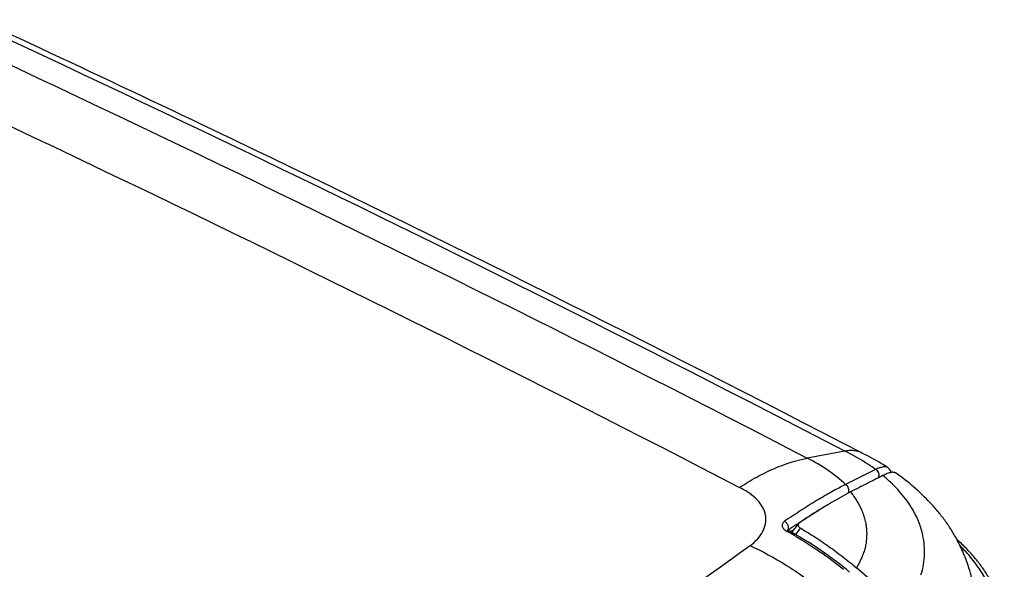
# Paper-space layout '4WCOX-24DMSC-1_1_2' of a CAD drawing. Units: inches. Extents: x 0 to 17, y 0 to 11.
# Drawn here: x 5.8 to 6.8, y 8.2 to 8.7 of the extents above; entities that cross this region are included whole.
import ezdxf

# ---------------------------------------------------------------- set-up
doc = ezdxf.new("R2010")
doc.units = ezdxf.units.IN
doc.header["$LTSCALE"] = 0.935
doc.header["$MEASUREMENT"] = 0
doc.layers.get('0').update_dxf_attribs({"linetype": 'CONTINUOUS'})

psp = doc.layouts.new('4WCOX-24DMSC-1_1_2')

# ---------------------------------------------------------------- linework, layer by layer
at = {"color": 7, "linetype": 'Continuous'}
for p, q in [((6.665, 8.2962), (6.6265, 8.289)), ((6.6828, 8.2941), (6.6823, 8.2943)), ((6.6828, 8.2941), (6.6823, 8.2943)), ((6.709, 8.2794), (6.709, 8.2794)), ((6.6966, 8.2774), (6.6657, 8.262)), ((6.6881, 8.2631), (6.6891, 8.2636)), ((6.6709, 8.2544), (6.6559, 8.2461)), ((6.6684, 8.253), (6.6691, 8.2547)), ((6.6075, 8.2172), (6.6073, 8.219)), ((6.6109, 8.2129), (6.6175, 8.2218)), ((6.6182, 8.2227), (6.6174, 8.2222)), ((6.6183, 8.2225), (6.6176, 8.2219)), ((6.6068, 8.215), (6.6061, 8.2144)), ((6.6061, 8.2144), (6.6061, 8.2144)), ((6.6076, 8.2156), (6.6071, 8.2152)), ((6.6086, 8.2141), (6.6086, 8.2141)), ((6.6126, 8.2119), (6.6086, 8.2141)), ((6.6096, 8.2136), (6.6108, 8.2144)), ((6.6148, 8.2107), (6.6198, 8.2172)), ((6.7247, 8.1358), (6.677, 8.1766))]:
    psp.add_line(p, q, dxfattribs=at)
for points in [[(6.7126, 8.2743), (6.7125, 8.2747), (6.7118, 8.2765), (6.7107, 8.2779), (6.7094, 8.2792), (6.709, 8.2794)], [(6.6086, 8.2141), (6.6079, 8.2146), (6.6073, 8.215), (6.6069, 8.2154), (6.6066, 8.2157), (6.6064, 8.2159), (6.6064, 8.2159)], [(6.6289, 8.2022), (6.6208, 8.2071), (6.6126, 8.2119)], [(6.67, 8.1722), (6.6667, 8.1749), (6.6595, 8.1806), (6.6521, 8.1862), (6.6445, 8.1917), (6.6368, 8.197), (6.6289, 8.2022)]]:
    psp.add_lwpolyline(points, dxfattribs=at)
for centre, radius, start, end in [((7.71, 6.2345), 2.2715, 116.2831, 116.7088), ((7.417, 6.8149), 1.6213, 116.7181, 117.4008), ((7.264, 7.2494), 1.1681, 123.7294, 124.1903), ((7.1859, 7.3663), 1.0275, 123.5916, 123.7251), ((7.1325, 7.4468), 0.9309, 123.2893, 123.5376), ((6.6149, 8.2298), 0.0183, 240.3592, 241.5575), ((6.4332, 7.8944), 0.3632, 60.8182, 61.5538), ((6.6045, 8.2168), 0.00288, 322.4615, 328.2411), ((6.4333, 7.8947), 0.3629, 60.1001, 60.8182), ((7.1427, 7.4162), 0.9592, 123.5044, 123.6726)]:
    psp.add_arc(centre, radius, start, end, dxfattribs=at)
for points, knots in [([(5.3174, 8.9153), (5.5408, 8.8168), (5.9805, 8.615), (6.4137, 8.3993), (6.6265, 8.289)], [0, 0, 0, 0, 0.504561, 1, 1, 1, 1]), ([(6.665, 8.2962), (6.4542, 8.4056), (6.0251, 8.6193), (5.5895, 8.8195), (5.3683, 8.9171)], [0, 0, 0, 0, 0.495489, 1, 1, 1, 1]), ([(6.6824, 8.2943), (6.4691, 8.4049), (6.0349, 8.621), (5.5942, 8.8233), (5.3704, 8.922)], [0, 0, 0, 0, 0.495486, 1, 1, 1, 1]), ([(5.252, 8.8834), (5.4747, 8.7852), (5.9131, 8.584), (6.345, 8.369), (6.5571, 8.259)], [0, 0, 0, 0, 0.50457, 1, 1, 1, 1]), ([(6.5571, 8.259), (6.5628, 8.2628), (6.5743, 8.2697), (6.5971, 8.2809), (6.6148, 8.2867), (6.6265, 8.289)], [0, 0, 0, 0, 0.271824, 0.529109, 1, 1, 1, 1]), ([(6.6657, 8.262), (6.6603, 8.2673), (6.6479, 8.2774), (6.634, 8.2853), (6.6265, 8.289)], [0, 0, 0, 0, 0.476563, 1, 1, 1, 1]), ([(6.6762, 8.2964), (6.6744, 8.2967), (6.6706, 8.297), (6.6669, 8.2966), (6.665, 8.2962)], [0, 0, 0, 0, 0.484863, 1, 1, 1, 1]), ([(6.6966, 8.2774), (6.6942, 8.2791), (6.6841, 8.2861), (6.6734, 8.2921), (6.665, 8.2962)], [0, 0, 0, 0, 0.240735, 1, 1, 1, 1]), ([(6.6823, 8.2943), (6.6819, 8.2946), (6.6799, 8.2955), (6.6778, 8.2961), (6.6762, 8.2964)], [0, 0, 0, 0, 0.248238, 1, 1, 1, 1]), ([(6.709, 8.2794), (6.7069, 8.2807), (6.6984, 8.286), (6.6896, 8.2908), (6.6828, 8.2941)], [0, 0, 0, 0, 0.247503, 1, 1, 1, 1]), ([(6.709, 8.2794), (6.7084, 8.2798), (6.7073, 8.2801), (6.7057, 8.2801), (6.7035, 8.2799), (6.7005, 8.279), (6.6979, 8.278), (6.6966, 8.2774)], [0, 0, 0, 0, 0.160205, 0.258792, 0.372601, 0.650753, 1, 1, 1, 1]), ([(6.6998, 8.269), (6.6999, 8.2693), (6.7002, 8.2701), (6.7003, 8.2713), (6.7002, 8.2726), (6.6998, 8.2742), (6.6987, 8.276), (6.6973, 8.2771), (6.6966, 8.2774)], [0, 0, 0, 0, 0.11986, 0.243005, 0.368971, 0.496852, 0.752531, 1, 1, 1, 1]), ([(6.717, 8.2739), (6.7168, 8.274), (6.7166, 8.2741), (6.7161, 8.2743), (6.7156, 8.2744), (6.7148, 8.2745), (6.7137, 8.2745), (6.7122, 8.2743), (6.7105, 8.2738), (6.7086, 8.2731), (6.7064, 8.2722), (6.7049, 8.2715), (6.7042, 8.2712)], [0, 0, 0, 0, 0.033499, 0.069041, 0.107334, 0.148947, 0.243733, 0.355966, 0.48707, 0.637854, 0.808776, 1, 1, 1, 1]), ([(6.7332, 8.2388), (6.7314, 8.2418), (6.7274, 8.2475), (6.7206, 8.2558), (6.7128, 8.2637), (6.7072, 8.2687), (6.7042, 8.2712)], [0, 0, 0, 0, 0.235842, 0.480706, 0.735276, 1, 1, 1, 1]), ([(6.7798, 8.206), (6.778, 8.2094), (6.7741, 8.216), (6.7676, 8.2255), (6.7605, 8.2346), (6.7502, 8.2462), (6.736, 8.2598), (6.7235, 8.2694), (6.717, 8.2739)], [0, 0, 0, 0, 0.123024, 0.246335, 0.370063, 0.494353, 0.745134, 1, 1, 1, 1]), ([(6.5679, 8.1995), (6.5707, 8.2015), (6.5758, 8.2059), (6.5806, 8.2125), (6.5829, 8.2181), (6.5839, 8.2222), (6.5843, 8.2264), (6.5839, 8.2306), (6.5827, 8.2347), (6.5803, 8.2402), (6.5753, 8.2468), (6.5671, 8.2536), (6.5606, 8.2573), (6.5571, 8.259)], [0, 0, 0, 0, 0.136107, 0.257869, 0.314535, 0.369298, 0.423098, 0.476945, 0.531853, 0.588733, 0.710974, 0.847859, 1, 1, 1, 1]), ([(6.6657, 8.262), (6.6611, 8.2596), (6.6513, 8.2544), (6.6363, 8.2456), (6.62, 8.2354), (6.6089, 8.2281), (6.6032, 8.2243)], [0, 0, 0, 0, 0.213361, 0.453376, 0.71703, 1, 1, 1, 1]), ([(6.6691, 8.2547), (6.6694, 8.2561), (6.669, 8.2591), (6.667, 8.2613), (6.6657, 8.262)], [0, 0, 0, 0, 0.498197, 1, 1, 1, 1]), ([(6.6709, 8.2544), (6.6733, 8.2514), (6.6776, 8.2454), (6.6818, 8.2373), (6.6843, 8.2308), (6.6858, 8.2258), (6.6868, 8.2209), (6.6874, 8.2159), (6.6876, 8.2109), (6.6873, 8.2059), (6.6867, 8.2009), (6.6856, 8.1959), (6.684, 8.191), (6.6814, 8.1844), (6.6789, 8.1797), (6.677, 8.1766)], [0, 0, 0, 0, 0.135094, 0.263536, 0.32577, 0.386948, 0.447321, 0.507159, 0.566745, 0.626367, 0.686312, 0.74686, 0.808276, 0.870807, 1, 1, 1, 1]), ([(6.6559, 8.2461), (6.6529, 8.2444), (6.6469, 8.2408), (6.6376, 8.2351), (6.6281, 8.229), (6.6216, 8.2247), (6.6183, 8.2225)], [0, 0, 0, 0, 0.231846, 0.476682, 0.733236, 1, 1, 1, 1]), ([(6.6476, 8.2412), (6.6455, 8.24), (6.6368, 8.2347), (6.6281, 8.2292), (6.6216, 8.2249)], [0, 0, 0, 0, 0.236234, 1, 1, 1, 1]), ([(6.7444, 8.2129), (6.7438, 8.2151), (6.7425, 8.2196), (6.74, 8.2261), (6.7369, 8.2326), (6.7345, 8.2368), (6.7332, 8.2388)], [0, 0, 0, 0, 0.24272, 0.489699, 0.741855, 1, 1, 1, 1]), ([(6.6032, 8.2243), (6.6027, 8.224), (6.6019, 8.2233), (6.601, 8.2219), (6.6007, 8.2205), (6.6009, 8.219), (6.6016, 8.2175), (6.6032, 8.2157), (6.6047, 8.2146), (6.6059, 8.2139)], [0, 0, 0, 0, 0.129712, 0.244602, 0.351636, 0.459805, 0.576279, 0.704807, 1, 1, 1, 1]), ([(6.6073, 8.219), (6.607, 8.2201), (6.6062, 8.2217), (6.6046, 8.2234), (6.6037, 8.224), (6.6032, 8.2243)], [0, 0, 0, 0, 0.506423, 0.761772, 1, 1, 1, 1]), ([(6.6176, 8.2219), (6.6175, 8.2217), (6.6173, 8.2213), (6.6171, 8.2207), (6.6172, 8.2201), (6.6174, 8.2194), (6.6178, 8.2188), (6.6184, 8.2183), (6.619, 8.2177), (6.6195, 8.2174), (6.6198, 8.2172)], [0, 0, 0, 0, 0.109904, 0.215326, 0.322545, 0.436612, 0.560608, 0.695889, 0.842578, 1, 1, 1, 1]), ([(6.6086, 8.2141), (6.6085, 8.2142), (6.6081, 8.2143), (6.6075, 8.2143), (6.6068, 8.2141), (6.6064, 8.2139), (6.6062, 8.2137)], [0, 0, 0, 0, 0.20735, 0.436464, 0.699664, 1, 1, 1, 1]), ([(6.607, 8.2153), (6.6071, 8.2154), (6.6074, 8.216), (6.6075, 8.2167), (6.6075, 8.2172)], [0, 0, 0, 0, 0.233847, 1, 1, 1, 1]), ([(6.6142, 8.2092), (6.6228, 8.2043), (6.6398, 8.1936), (6.6558, 8.1816), (6.6637, 8.1752)], [0, 0, 0, 0, 0.492202, 1, 1, 1, 1]), ([(6.6198, 8.2172), (6.6247, 8.2144), (6.6345, 8.2083), (6.6489, 8.1986), (6.6631, 8.188), (6.6724, 8.1805), (6.677, 8.1766)], [0, 0, 0, 0, 0.243355, 0.49124, 0.743544, 1, 1, 1, 1]), ([(6.7432, 8.1694), (6.7443, 8.1729), (6.746, 8.1801), (6.7471, 8.1911), (6.7466, 8.2021), (6.7453, 8.2094), (6.7444, 8.2129)], [0, 0, 0, 0, 0.252684, 0.501448, 0.749476, 1, 1, 1, 1]), ([(5.6937, 7.5893), (5.7677, 7.6395), (6.0612, 7.8398), (6.3519, 8.0442), (6.5679, 8.1995)], [0, 0, 0, 0, 0.251526, 1, 1, 1, 1]), ([(6.5679, 8.1995), (6.5806, 8.1937), (6.6059, 8.1799), (6.6294, 8.1631), (6.6409, 8.1539)], [0, 0, 0, 0, 0.487105, 1, 1, 1, 1]), ([(6.8286, 8.1246), (6.828, 8.1283), (6.8264, 8.1356), (6.8228, 8.1464), (6.8182, 8.157), (6.8125, 8.1674), (6.8058, 8.1776), (6.7981, 8.1874), (6.7894, 8.197), (6.7831, 8.203), (6.7798, 8.206)], [0, 0, 0, 0, 0.115364, 0.232457, 0.351872, 0.474142, 0.599736, 0.729045, 0.862387, 1, 1, 1, 1]), ([(6.7924, 8.1762), (6.7908, 8.1814), (6.7871, 8.1916), (6.7824, 8.2013), (6.7798, 8.206)], [0, 0, 0, 0, 0.499808, 1, 1, 1, 1]), ([(6.8193, 8.1427), (6.8185, 8.1452), (6.8167, 8.1502), (6.8135, 8.1576), (6.8098, 8.1649), (6.804, 8.1746), (6.7954, 8.1864), (6.7875, 8.1952), (6.7832, 8.1994)], [0, 0, 0, 0, 0.116257, 0.234484, 0.354991, 0.478055, 0.732682, 1, 1, 1, 1]), ([(6.7991, 8.1356), (6.799, 8.139), (6.7986, 8.1459), (6.7973, 8.1562), (6.7952, 8.1663), (6.7934, 8.173), (6.7924, 8.1762)], [0, 0, 0, 0, 0.250062, 0.500082, 0.750063, 1, 1, 1, 1])]:
    psp.add_open_spline(points, degree=3, knots=knots, dxfattribs=at)

doc.saveas('drawing.dxf')
